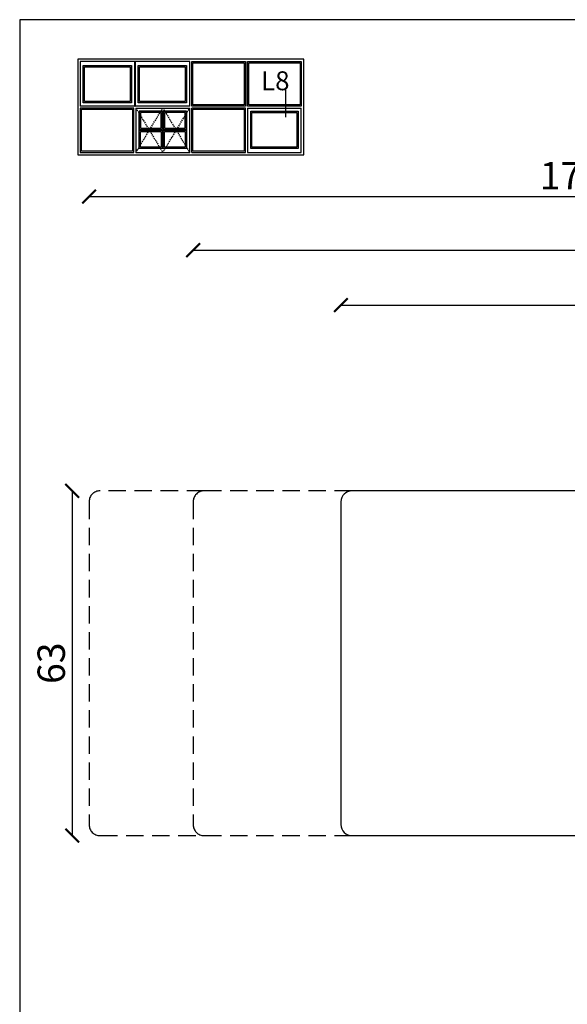
# Model space of a CAD drawing. Units: millimetres. Extents: x 4 to 204, y 4 to 291.
# Drawn here: x 4 to 104, y 111 to 291 of the extents above; entities that cross this region are included whole.
import ezdxf

# ---------------------------------------------------------------- set-up
doc = ezdxf.new("R2010")
doc.units = ezdxf.units.MM
doc.header["$LTSCALE"] = 0.5
doc.linetypes.add('DASHED', pattern=[0.75, 0.5, -0.25])
doc.linetypes.add('HIDDEN', pattern=[9.524999999999999, 6.35, -3.175])
doc.layers.add('Hidden', color=5, linetype='HIDDEN')
doc.layers.add('Mål_1', color=1, linetype='Continuous')
doc.styles.add('Ariel Black', font='txt')
doc.styles.get("Standard").update_dxf_attribs({"font": 'arial.ttf'})
doc.dimstyles.new('ISO-25', dxfattribs={"dimtxt": 5, "dimasz": 2.5, "dimexe": 1.25, "dimexo": 6, "dimtad": 1, "dimtxsty": 'Standard', "dimblk": 'ARCHTICK', "dimcen": 2.5, "dimse1": 1, "dimse2": 1, "dimadec": 0, "dimazin": 0, "dimtfac": 1, "dimtmove": 0, "dimatfit": 3, "dimldrblk": 'NONE', "dimfxl": 1, "dimarcsym": 0})

# ---------------------------------------------------------------- blocks, each defined once
blk = doc.blocks.new('_ArchTick')
at = {"color": 0, "linetype": 'ByBlock', "const_width": 0.15}
blk.add_lwpolyline([(-0.5, -0.5), (0.5, 0.5)], dxfattribs=at)
blk = doc.blocks.new('*D12')
at = {"layer": 'Defpoints', "color": 0, "transparency": 16777216}
for p in [(193.0231713490357, 239.11152645016), (63.02702029012107, 225.8571637011542), (193.0231713490357, 225.8571639249025)]:
    blk.add_point(p, dxfattribs=at)
at = {"layer": 'Mål_1', "color": 0, "lineweight": -2, "transparency": 16777216}
blk.add_line((63.02702029012107, 239.11152645016), (193.0231713490357, 239.11152645016), dxfattribs=at)
at = {"layer": 'Mål_1', "color": 0, "lineweight": -2, "transparency": 16777216, "xscale": 2.499998965790549, "yscale": 2.499998965790549, "zscale": 2.499998965790549, "rotation": 180}
blk.add_blockref('_ArchTick', (63.02702029012107, 239.11152645016), dxfattribs=at)
at = {"layer": 'Mål_1', "color": 0, "lineweight": -2, "transparency": 16777216, "xscale": 2.499998965790549, "yscale": 2.499998965790549, "zscale": 2.499998965790549}
blk.add_blockref('_ArchTick', (193.0231713490357, 239.11152645016), dxfattribs=at)
at = {"layer": 'Mål_1', "color": 0, "transparency": 16777216, "insert": (128.0250958195784, 242.2910953940321), "char_height": 4.999997931581099, "attachment_point": 5}
blk.add_mtext('130', dxfattribs=at)
blk = doc.blocks.new('_None')
blk = doc.blocks.new('*D13')
at = {"layer": 'Defpoints', "color": 0, "transparency": 16777216}
for p in [(193.0231713490357, 249.1424419323797), (36.02703146797967, 225.8571637008722), (193.0231713490357, 225.8571639767182)]:
    blk.add_point(p, dxfattribs=at)
at = {"layer": 'Mål_1', "color": 0, "lineweight": -2, "transparency": 16777216}
blk.add_line((36.02703146797967, 249.1424419323797), (193.0231713490357, 249.1424419323797), dxfattribs=at)
at = {"layer": 'Mål_1', "color": 0, "lineweight": -2, "transparency": 16777216, "xscale": 2.499998965790549, "yscale": 2.499998965790549, "zscale": 2.499998965790549, "rotation": 180}
blk.add_blockref('_ArchTick', (36.02703146797967, 249.1424419323797), dxfattribs=at)
at = {"layer": 'Mål_1', "color": 0, "lineweight": -2, "transparency": 16777216, "xscale": 2.499998965790549, "yscale": 2.499998965790549, "zscale": 2.499998965790549}
blk.add_blockref('_ArchTick', (193.0231713490357, 249.1424419323797), dxfattribs=at)
at = {"layer": 'Mål_1', "color": 0, "transparency": 16777216, "insert": (114.5251014085077, 252.320305556357), "char_height": 4.999997931581099, "attachment_point": 5}
blk.add_mtext('157', dxfattribs=at)
blk = doc.blocks.new('*D14')
at = {"layer": 'Defpoints', "color": 0, "transparency": 16777216}
for p in [(193.0231713490357, 258.927128260081), (17.02703932797158, 225.8571637008722), (193.0231713490357, 225.8571640133781)]:
    blk.add_point(p, dxfattribs=at)
at = {"layer": 'Mål_1', "color": 0, "lineweight": -2, "transparency": 16777216}
blk.add_line((17.02703932797158, 258.927128260081), (193.0231713490357, 258.927128260081), dxfattribs=at)
at = {"layer": 'Mål_1', "color": 0, "lineweight": -2, "transparency": 16777216, "xscale": 2.499998965790549, "yscale": 2.499998965790549, "zscale": 2.499998965790549, "rotation": 180}
blk.add_blockref('_ArchTick', (17.02703932797158, 258.927128260081), dxfattribs=at)
at = {"layer": 'Mål_1', "color": 0, "lineweight": -2, "transparency": 16777216, "xscale": 2.499998965790549, "yscale": 2.499998965790549, "zscale": 2.499998965790549}
blk.add_blockref('_ArchTick', (193.0231713490357, 258.927128260081), dxfattribs=at)
at = {"layer": 'Mål_1', "color": 0, "transparency": 16777216, "insert": (105.0251053385036, 262.1049918840582), "char_height": 4.999997931581099, "attachment_point": 5}
blk.add_mtext('176', dxfattribs=at)
blk = doc.blocks.new('*D16')
at = {"layer": 'Defpoints', "color": 0, "transparency": 16777216}
for p in [(19.0270385006038, 205.1642726500037), (13.93128675415979, 142.1642987120818), (19.0270385006038, 142.1642987120818)]:
    blk.add_point(p, dxfattribs=at)
at = {"layer": 'Mål_1', "color": 0, "lineweight": -2, "transparency": 16777216}
blk.add_line((13.93128675415977, 205.1642726500037), (13.93128675415979, 142.1642987120818), dxfattribs=at)
at = {"layer": 'Mål_1', "color": 0, "lineweight": -2, "transparency": 16777216, "xscale": 2.499998965790549, "yscale": 2.499998965790549, "zscale": 2.499998965790549}
for p, rotation in [((13.93128675415977, 205.1642726500037), 90), ((13.93128675415979, 142.1642987120818), 270)]:
    blk.add_blockref('_ArchTick', p, dxfattribs=dict(at, rotation=rotation))
at = {"layer": 'Mål_1', "color": 0, "transparency": 16777216, "insert": (10.75171781028774, 173.6642856810418), "char_height": 4.999997931581099, "attachment_point": 5, "rotation": 90}
blk.add_mtext('63', dxfattribs=at)

msp = doc.modelspace()

# ---------------------------------------------------------------- linework, layer by layer
for p, q in [((56.22496781378686, 284.0422893378651), (14.93928506503516, 284.0422893378651)), ((14.93928506503516, 284.0422893378651), (14.93928506503516, 266.5462966485774)), ((15.376684882267, 283.6048895206327), (15.376684882267, 275.4765429170679)), ((25.36057871049161, 283.6048895206327), (15.376684882267, 283.6048895206327)), ((25.36057871049161, 275.4765429170679), (25.36057871049161, 283.6048895206327)), ((25.36057871049161, 283.6048895206327), (25.4159826873406, 283.6048895206327)), ((25.4159826873406, 283.6048895206327), (25.4159826873406, 275.4765429170679)), ((35.39987651556385, 283.6048895206327), (25.4159826873406, 283.6048895206327)), ((35.39987651556385, 275.4765429170679), (35.39987651556385, 283.6048895206327)), ((35.76437636325772, 275.4765429170679), (35.76437636325772, 283.6048895206327)), ((35.76437636325772, 283.6048895206327), (45.59372225605875, 283.6048895206327)), ((35.99765626578164, 275.709822819592), (35.99765626578164, 283.3716096181097)), ((35.99765626578164, 283.3716096181097), (45.36044235353575, 283.3716096181097)), ((45.36044235353575, 283.3716096181097), (45.36044235353575, 275.709822819592)), ((45.59372225605875, 283.6048895206327), (45.59372225605875, 275.4765429170679)), ((45.958222103754, 275.4765429170679), (45.958222103754, 283.6048895206327)), ((45.958222103754, 283.6048895206327), (55.78756799655457, 283.6048895206327)), ((46.19150200627701, 275.709822819592), (46.19150200627701, 283.3716096181097)), ((46.19150200627701, 283.3716096181097), (55.5542880940302, 283.3716096181097)), ((55.5542880940302, 283.3716096181097), (55.5542880940302, 275.709822819592)), ((55.78756799655457, 283.6048895206327), (55.78756799655457, 275.4765429170679)), ((56.22496781378686, 266.5462966485774), (56.22496781378686, 284.0422893378651)), ((52.93432859353516, 273.4279389773257), (52.93432859353516, 278.4355276700875)), ((25.36057871049161, 275.4765429170679), (15.376684882267, 275.4765429170679)), ((25.36057871049161, 275.4765429170679), (25.4159826873406, 275.4765429170679)), ((35.39987651556385, 275.4765429170679), (25.4159826873406, 275.4765429170679)), ((45.59372225605875, 275.4765429170679), (35.76437636325772, 275.4765429170679)), ((45.36044235353575, 275.709822819592), (35.99765626578164, 275.709822819592)), ((55.78756799655457, 275.4765429170679), (45.958222103754, 275.4765429170679)), ((55.5542880940302, 275.709822819592), (46.19150200627701, 275.709822819592)), ((25.20603077506939, 275.1120430693744), (15.376684882267, 275.1120430693744)), ((15.376684882267, 275.1120430693744), (15.376684882267, 266.9836964658097)), ((15.60996478479137, 274.8787631668505), (24.97275087254502, 274.8787631668505)), ((15.60996478479137, 267.2169763683328), (15.60996478479137, 274.8787631668505)), ((24.97275087254502, 274.8787631668505), (24.97275087254502, 267.2169763683328)), ((25.20603077506939, 266.9836964658097), (25.20603077506939, 275.1120430693744)), ((25.57053057998428, 275.1120431050653), (25.57053057998428, 266.9836964676319)), ((25.57053057998428, 275.1120431050653), (35.39987651374122, 275.1120431050653)), ((35.39987651374122, 266.9836964676319), (35.39987651374122, 275.1120431050653)), ((45.59372225605875, 275.1120430693744), (35.76437636325772, 275.1120430693744)), ((35.76437636325772, 266.9836964658097), (35.76437636325772, 275.1120430693744)), ((35.99765626578164, 274.8787631668505), (45.36044235353575, 274.8787631668505)), ((35.99765626578164, 267.2169763683328), (35.99765626578164, 274.8787631668505)), ((45.36044235353575, 274.8787631668505), (45.36044235353575, 267.2169763683328)), ((45.59372225605875, 266.9836964658097), (45.59372225605875, 275.1120430693744)), ((45.95822206097455, 275.1120431050653), (45.95822206097455, 266.9836964676319)), ((45.95822206097455, 275.1120431050653), (55.78756799473194, 275.1120431050653)), ((55.78756799473194, 266.9836964676319), (55.78756799473194, 275.1120431050653)), ((14.93928506503516, 266.5462966485774), (56.22496781378686, 266.5462966485774)), ((14.93928506503516, 266.5462966485774), (56.22496781378686, 266.5462966485774)), ((15.376684882267, 266.9836964658097), (25.20603077506939, 266.9836964658097)), ((24.97275087254502, 267.2169763683328), (15.60996478479137, 267.2169763683328)), ((25.57053057998428, 266.9836964676319), (35.39987651374122, 266.9836964676319)), ((35.76437636325772, 266.9836964658097), (45.59372225605875, 266.9836964658097)), ((45.36044235353575, 267.2169763683328), (35.99765626578164, 267.2169763683328)), ((45.95822206097455, 266.9836964676319), (55.78756799473194, 266.9836964676319))]:
    msp.add_line(p, q)
at = {"linetype": 'DASHED'}
for p, q in [((25.57053057998428, 275.1120431050653), (30.48520354686298, 266.9836964676319)), ((25.57053057998428, 266.9836964676319), (30.48520354686298, 275.1120431050653)), ((30.48520354686298, 266.9836964676319), (35.39987651374122, 275.1120431050653)), ((30.48520354686298, 275.1120431050653), (35.39987651374122, 266.9836964676319))]:
    msp.add_line(p, q, dxfattribs=at)
at = {"linetype": 'Continuous'}
msp.add_lwpolyline([(4.345803940652331, 4.383657355640025), (204.3964788029789, 4.383657355640025), (204.3964788029789, 291.2547255264526), (4.345803940652331, 291.2547255264526)], close=True, dxfattribs=at)
for points in [[(24.77737895418113, 282.8758898252461), (24.77737895418113, 276.0597426733775), (15.95988463857657, 276.0597426733775), (15.95988463857657, 282.8758898252461)], [(24.54409905165767, 282.6426099227231), (24.54409905165767, 276.2930225759014), (16.19316454110094, 276.2930225759014), (16.19316454110094, 282.6426099227231)], [(34.81667675925428, 282.8758898252461), (34.81667675925428, 276.0597426733775), (25.99918244365017, 276.0597426733775), (25.99918244365017, 282.8758898252461)], [(34.58339685673081, 282.6426099227231), (34.58339685673081, 276.2930225759014), (26.23246234617454, 276.2930225759014), (26.23246234617454, 282.6426099227231)], [(30.40209760186599, 274.5288433463184), (26.15373033872402, 274.5288433463256), (26.15373033872402, 271.2038757011874), (30.40209760186599, 271.2038757011815)], [(26.15373033872402, 274.5288433463256), (34.81667675500148, 274.5288433463256), (34.81667675500148, 267.7126961660567), (26.15373033872402, 267.7126961660567)], [(30.16663075770657, 274.29337650216), (26.38919718288253, 274.2933765021663), (26.38919718288253, 271.4393425453467), (30.16663075770657, 271.4393425453399)], [(34.81667675500148, 274.5288433463256), (30.56830949186042, 274.5288433463184), (30.56830949186042, 271.2038757011815), (34.81667675500148, 271.2038757011874)], [(34.58120991084388, 274.2933765021663), (30.80377633601938, 274.29337650216), (30.80377633601938, 271.4393425453399), (34.58120991084252, 271.4393425453467)], [(46.54142181971474, 267.7126961660567), (46.54142181971474, 274.5288433463256), (55.20436823599266, 274.5288433463256), (55.20436823599266, 267.7126961660567)], [(46.77470172321046, 267.945976069552), (46.77470172321046, 274.2955634428294), (54.97108833249649, 274.2955634428294), (54.97108833249649, 267.945976069552)], [(30.40209760186599, 267.7126961660626), (26.15373033872402, 267.7126961660567), (26.15373033872402, 271.0376638111935), (30.40209760186599, 271.0376638112008)], [(30.16663075770657, 267.9481630102218), (26.38919718288253, 267.948163010215), (26.38919718288253, 270.8021969670351), (30.16663075770657, 270.8021969670415)], [(34.81667675500148, 267.7126961660567), (30.56830949186042, 267.7126961660626), (30.56830949186042, 271.0376638112008), (34.81667675500148, 271.0376638111935)], [(34.58120991084388, 267.948163010215), (30.80377633601938, 267.9481630102218), (30.80377633601938, 270.8021969670415), (34.58120991084252, 270.8021969670351)]]:
    msp.add_lwpolyline(points, close=True)
at = {"flags": 128}
msp.add_lwpolyline([(129.5273927814656, 177.4641529412699, -0.4142135623733614), (129.7273927070842, 177.6641528565039), (130.8277865121381, 177.6641528585339, 0.4142135623728286), (131.0277864377567, 177.8641527737679), (131.0277864288018, 203.6642732697762, 0.4142135622592368), (129.5277870493587, 205.1642726486976), (65.0270194711502, 205.1642726500036, 0.414213562335328), (63.02702029847569, 203.1642734776695), (63.02702029012107, 144.1642978844322, 0.4142135624227223), (65.02701946279376, 142.1642987115015), (129.5277870583118, 142.1642987128093, 0.4142135624678752), (131.0277864377567, 143.6642980927984), (131.0277864294003, 169.4644354949876, 0.4142135501372406), (130.8277865204927, 169.6644354102197), (129.7273926252024, 169.6644354122515, -0.4142134546966212), (129.5273927898202, 169.8644353274819)], format="xyb", close=True, dxfattribs=at)
at = {"layer": 'Hidden'}
for points in [[(38.02703064061188, 205.1642726500036), (19.02703850060379, 205.1642726500036, 0.414213562373095), (17.02703932797158, 203.1642734773712), (17.02703932797158, 144.1642978847142, 0.414213562373095), (19.02703850060379, 142.1642987120817), (38.02703064061188, 142.1642987120817)], [(65.0270194711502, 205.1642726500036), (38.02703064061188, 205.1642726500036, 0.414213562373095), (36.02703146797967, 203.1642734773712), (36.02703146797967, 144.1642978847142, 0.414213562373095), (38.02703064061188, 142.1642987120817), (65.0270194711502, 142.1642987120817)]]:
    msp.add_lwpolyline(points, format="xyb", dxfattribs=at)

# ---------------------------------------------------------------- texts
at = {"insert": (48.45338263343911, 281.820069328689), "char_height": 3.455998555908862, "width": 5.191677830654203, "attachment_point": 1, "style": 'Ariel Black'}
msp.add_mtext('\\pt77.76;{\\fArial|b0|i0|c0|p34;L8}', dxfattribs=at)

# ---------------------------------------------------------------- dimensions: what is measured, and where the dimension line sits
at = {"layer": 'Mål_1'}
for base, p1, p2, picture, middle in [((193.0231713490357, 258.927128260081), (17.02703932797158, 225.8571637008722), (193.0231713490357, 225.8571640133781), '*D14', (105.0251053385036, 262.1049918840582)), ((193.0231713490357, 249.1424419323797), (36.02703146797967, 225.8571637008722), (193.0231713490357, 225.8571639767182), '*D13', (114.5251014085077, 252.320305556357)), ((193.0231713490357, 239.11152645016), (63.02702029012107, 225.8571637011542), (193.0231713490357, 225.8571639249025), '*D12', (128.0250958195784, 242.2910953940321))]:
    dim = msp.add_linear_dim(base=base, p1=p1, p2=p2, angle=180, dimstyle='ISO-25', override={"dimscale": 0.9999995863162199, "dimlfac": 1.000000413683951}, dxfattribs=at)
    dim.commit()
    dim.dimension.update_dxf_attribs({"geometry": picture, "text_midpoint": middle})
dim = msp.add_linear_dim(base=(13.93128675415979, 142.1642987120818), p1=(19.02703850060379, 205.1642726500036), p2=(19.02703850060379, 142.1642987120817), angle=90, dimstyle='ISO-25', override={"dimscale": 0.9999995863162199, "dimlfac": 1.000000413683951}, dxfattribs=at)
dim.commit()
dim.dimension.update_dxf_attribs({"geometry": '*D16', "text_midpoint": (13.93128675415983, 173.6642856810418), "dimtype": 160})

doc.saveas('drawing.dxf')
